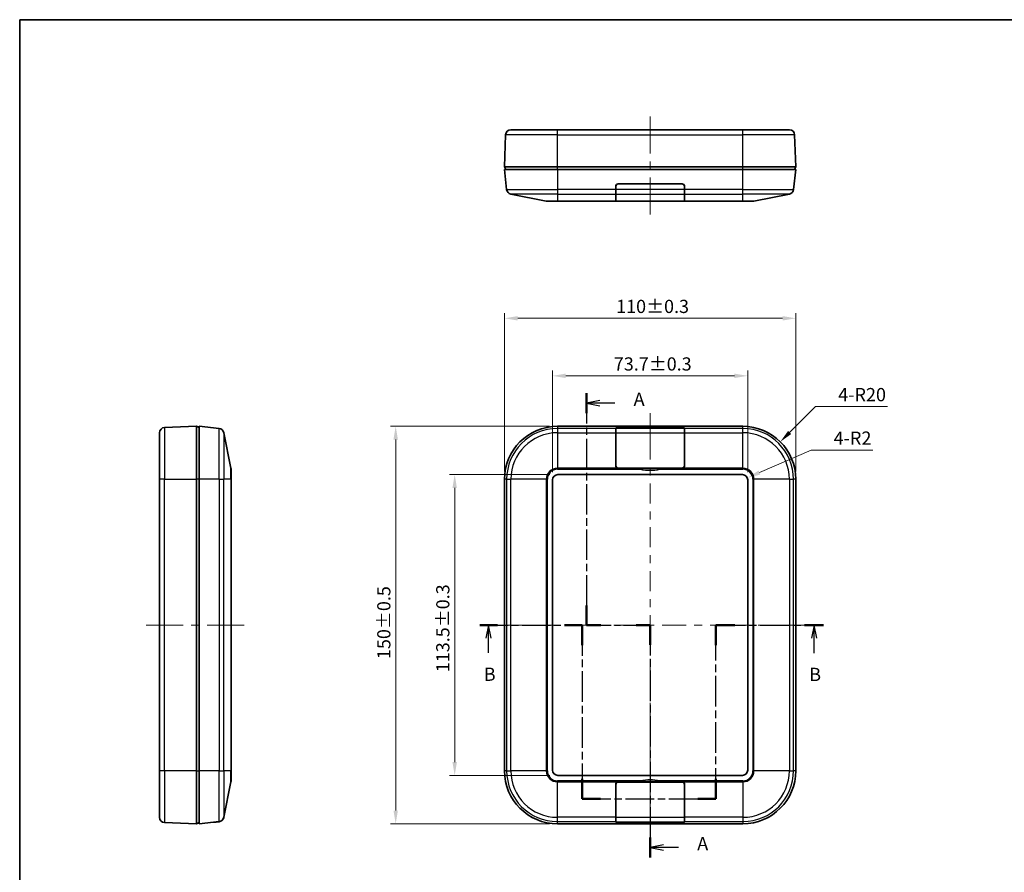
# Model space of a CAD drawing. Units: millimetres. Extents: x 22 to 2984, y 12 to 574.
# Drawn here: x 618 to 990, y 252 to 574 of the extents above; entities that cross this region are included whole.
import ezdxf

# ---------------------------------------------------------------- set-up
doc = ezdxf.new("R2010")
doc.units = ezdxf.units.MM
doc.header["$LTSCALE"] = 1.5
doc.linetypes.add('CHAIN', pattern=[0.3543, 0.2362, -0.0295, 0.0591, -0.0295])
doc.layers.get('Defpoints').update_dxf_attribs({"lineweight": 25})
for name, color, linetype, lineweight in [('Border (ISO)', 7, 'Continuous', 35), ('Dimension (ISO)', 7, 'Continuous', 18), ('Section Line (ISO)', 7, 'CHAIN', 25), ('Visible (ISO)', 7, 'Continuous', 35), ('Visible Narrow (ISO)', 7, 'Continuous', 25)]:
    doc.layers.add(name, color=color, linetype=linetype, lineweight=lineweight)
doc.layers.add('Centerline (ISO)', color=7, linetype='Continuous', lineweight=18, true_color=0x80ffff)
doc.styles.add('Note Text (TK)', font='MS PGothic.ttf')
doc.dimstyles.new('Default - Method 1b (TK)', dxfattribs={"dimscale": 1.5, "dimtxt": 2.5, "dimasz": 2.5, "dimexe": 1, "dimexo": 1.5, "dimgap": 1, "dimtad": 1, "dimtoh": 1, "dimrnd": 1e-08, "dimdsep": 46, "dimtxsty": 'Note Text (TK)', "dimcen": 0.09, "dimdle": 5, "dimclrd": 100, "dimclre": 100, "dimclrt": 7, "dimadec": 1, "dimazin": 1, "dimtfac": 1, "dimtmove": 0, "dimatfit": 3, "dimfxl": 1, "dimtolj": 1, "dimlwd": -1, "dimlwe": -1, "dimarcsym": 0})

# ---------------------------------------------------------------- blocks, each defined once
blk = doc.blocks.new('図面枠 tk図枠')
at = {"layer": 'Border (ISO)'}
for q in [(405.5, 289), (14.5, 8)]:
    blk.add_line((14.5, 289), q, dxfattribs=at)
blk = doc.blocks.new('2dTransSection0')
at = {"layer": 'Section Line (ISO)', "linetype": 'CHAIN', "ltscale": 16.135691}
blk.add_line((121.51, 218.5), (121.51, 174.76), dxfattribs=at)
at = {"layer": 'Section Line (ISO)', "linetype": 'Continuous', "lineweight": 50}
for p, q in [((121.51, 218.5), (121.51, 214.78)), ((121.51, 178.48), (121.51, 174.76)), ((121.51, 174.76), (124.17, 174.76)), ((130.84, 174.76), (133.51, 174.76)), ((133.51, 174.76), (133.51, 171.03)), ((133.51, 134.65), (133.51, 130.92))]:
    blk.add_line(p, q, dxfattribs=at)
at = {"layer": 'Section Line (ISO)', "linetype": 'Continuous'}
for p, q in [((124.01, 217.14), (121.51, 216.64)), ((124.01, 216.64), (121.51, 216.64)), ((121.51, 216.64), (124.01, 216.14)), ((126.84, 216.64), (124.01, 216.64)), ((136.01, 133.29), (133.51, 132.79)), ((136.01, 132.79), (133.51, 132.79)), ((133.51, 132.79), (136.01, 132.29)), ((138.84, 132.79), (136.01, 132.79))]:
    blk.add_line(p, q, dxfattribs=at)
at = {"layer": 'Section Line (ISO)', "linetype": 'CHAIN', "ltscale": 13.171512}
blk.add_line((121.51, 174.76), (133.51, 174.76), dxfattribs=at)
at = {"layer": 'Section Line (ISO)', "linetype": 'CHAIN', "ltscale": 16.172182}
blk.add_line((133.51, 174.76), (133.51, 130.92), dxfattribs=at)
at = {"layer": 'Section Line (ISO)', "char_height": 2.5, "attachment_point": 7, "style": 'Note Text (TK)'}
for insert in [(130.39, 215.35), (142.39, 131.5)]:
    blk.add_mtext('A', dxfattribs=dict(at, insert=insert))
blk = doc.blocks.new('2dTransSection1')
at = {"layer": 'Section Line (ISO)', "linetype": 'CHAIN', "ltscale": 15.032059}
blk.add_line((101.36, 174.77), (120.66, 174.77), dxfattribs=at)
at = {"layer": 'Section Line (ISO)', "linetype": 'Continuous', "lineweight": 50}
for p, q in [((101.36, 174.77), (104.69, 174.77)), ((117.34, 174.77), (120.66, 174.77)), ((120.66, 174.77), (120.66, 170.97)), ((145.93, 170.97), (145.93, 174.77)), ((145.93, 174.77), (149.51, 174.77)), ((162.66, 174.77), (166.23, 174.77)), ((120.66, 145.77), (120.66, 141.97)), ((145.93, 141.97), (145.93, 145.77)), ((120.66, 141.97), (124.12, 141.97)), ((142.48, 141.97), (145.93, 141.97))]:
    blk.add_line(p, q, dxfattribs=at)
at = {"layer": 'Section Line (ISO)', "linetype": 'Continuous'}
for p, q in [((103.02, 174.77), (102.52, 172.27)), ((103.02, 172.27), (103.02, 174.77)), ((103.52, 172.27), (103.02, 174.77)), ((164.45, 174.77), (163.95, 172.27)), ((164.45, 172.27), (164.45, 174.77)), ((164.95, 172.27), (164.45, 174.77)), ((103.02, 169.5), (103.02, 172.27)), ((164.45, 169.46), (164.45, 172.27))]:
    blk.add_line(p, q, dxfattribs=at)
at = {"layer": 'Section Line (ISO)', "linetype": 'CHAIN', "ltscale": 16.370247}
for p, q in [((120.66, 174.77), (120.66, 141.97)), ((145.93, 141.97), (145.93, 174.77))]:
    blk.add_line(p, q, dxfattribs=at)
at = {"layer": 'Section Line (ISO)', "linetype": 'CHAIN', "ltscale": 15.736717}
blk.add_line((145.93, 174.77), (166.23, 174.77), dxfattribs=at)
at = {"layer": 'Section Line (ISO)', "linetype": 'CHAIN', "ltscale": 15.392159}
blk.add_line((120.66, 141.97), (145.93, 141.97), dxfattribs=at)
at = {"layer": 'Section Line (ISO)', "char_height": 2.5, "attachment_point": 7, "style": 'Note Text (TK)'}
for insert in [(102.1, 163.46), (163.53, 163.42)]:
    blk.add_mtext('B', dxfattribs=dict(at, insert=insert))
blk = doc.blocks.new('*D29')
at = {"layer": 'Defpoints', "color": 0, "transparency": 16777216}
for p in [(911.26, 461.3), (801.26, 400.55), (911.26, 400.55)]:
    blk.add_point(p, dxfattribs=at)
at = {"layer": 'Dimension (ISO)', "color": 100, "transparency": 16777216}
for p, q in [((801.26, 403.55), (801.26, 463.3)), ((806.26, 461.3), (906.26, 461.3)), ((911.26, 403.55), (911.26, 463.3))]:
    blk.add_line(p, q, dxfattribs=at)
for points in [[(806.26, 462.13), (806.26, 460.47), (801.26, 461.3)], [(906.26, 462.13), (906.26, 460.47), (911.26, 461.3)]]:
    blk.add_solid(points, dxfattribs=at)
at = {"layer": 'Dimension (ISO)', "color": 7, "transparency": 16777216, "insert": (843.43, 465.79), "char_height": 5, "attachment_point": 4, "style": 'Note Text (TK)'}
blk.add_mtext('\\A1;\\fMS PGothic|b0|i0;{\\H4.9746;110±0.3}', dxfattribs=at)
blk = doc.blocks.new('*D30')
at = {"layer": 'Defpoints', "color": 0, "transparency": 16777216}
for p in [(893.11, 439.59), (819.41, 400.3), (893.11, 400.3)]:
    blk.add_point(p, dxfattribs=at)
at = {"layer": 'Dimension (ISO)', "color": 100, "transparency": 16777216}
for p, q in [((819.41, 403.3), (819.41, 441.59)), ((824.41, 439.59), (888.11, 439.59)), ((893.11, 403.3), (893.11, 441.59))]:
    blk.add_line(p, q, dxfattribs=at)
for points in [[(824.41, 440.43), (824.41, 438.76), (819.41, 439.59)], [(888.11, 440.43), (888.11, 438.76), (893.11, 439.59)]]:
    blk.add_solid(points, dxfattribs=at)
at = {"layer": 'Dimension (ISO)', "color": 7, "transparency": 16777216, "insert": (842.55, 444.08), "char_height": 5, "attachment_point": 4, "style": 'Note Text (TK)'}
blk.add_mtext('\\A1;\\fMS PGothic|b0|i0;{\\H4.9746;73.7±0.3}', dxfattribs=at)
blk = doc.blocks.new('*D31')
at = {"layer": 'Defpoints', "color": 0, "transparency": 16777216}
for p in [(821.41, 402.3), (782.48, 288.8), (821.41, 288.8)]:
    blk.add_point(p, dxfattribs=at)
at = {"layer": 'Dimension (ISO)', "color": 100, "transparency": 16777216}
for p, q in [((818.41, 402.3), (780.48, 402.3)), ((782.48, 397.3), (782.48, 293.8)), ((818.41, 288.8), (780.48, 288.8))]:
    blk.add_line(p, q, dxfattribs=at)
for points in [[(781.64, 397.3), (783.31, 397.3), (782.48, 402.3)], [(781.64, 293.8), (783.31, 293.8), (782.48, 288.8)]]:
    blk.add_solid(points, dxfattribs=at)
at = {"layer": 'Dimension (ISO)', "color": 7, "transparency": 16777216, "insert": (777.99, 327.74), "char_height": 5, "attachment_point": 4, "rotation": 90, "style": 'Note Text (TK)'}
blk.add_mtext('\\A1;\\fMS PGothic|b0|i0;{\\H4.9746;113.5±0.3}', dxfattribs=at)
blk = doc.blocks.new('*D32')
at = {"layer": 'Defpoints', "color": 0, "transparency": 16777216}
for p in [(821.26, 420.55), (760.2, 270.55), (821.26, 270.55)]:
    blk.add_point(p, dxfattribs=at)
at = {"layer": 'Dimension (ISO)', "color": 100, "transparency": 16777216}
for p, q in [((818.26, 420.55), (758.2, 420.55)), ((760.2, 415.55), (760.2, 275.55)), ((818.26, 270.55), (758.2, 270.55))]:
    blk.add_line(p, q, dxfattribs=at)
for points in [[(759.37, 415.55), (761.04, 415.55), (760.2, 420.55)], [(759.37, 275.55), (761.04, 275.55), (760.2, 270.55)]]:
    blk.add_solid(points, dxfattribs=at)
at = {"layer": 'Dimension (ISO)', "color": 7, "transparency": 16777216, "insert": (755.72, 332.71), "char_height": 5, "attachment_point": 4, "rotation": 90, "style": 'Note Text (TK)'}
blk.add_mtext('\\A1;\\fMS PGothic|b0|i0;{\\H4.9746;150±0.5}', dxfattribs=at)
blk = doc.blocks.new('*D27')
at = {"layer": 'Defpoints', "color": 0, "transparency": 16777216}
for p in [(905.4, 414.69), (891.26, 400.55)]:
    blk.add_point(p, dxfattribs=at)
at = {"layer": 'Dimension (ISO)', "color": 100, "transparency": 16777216}
for p, q in [((918.72, 428), (908.94, 418.22)), ((945.83, 428), (918.72, 428))]:
    blk.add_line(p, q, dxfattribs=at)
blk.add_solid([(908.35, 418.81), (909.53, 417.63), (905.4, 414.69)], dxfattribs=at)
at = {"layer": 'Dimension (ISO)', "color": 7, "transparency": 16777216, "insert": (927.25, 432.5), "char_height": 5, "attachment_point": 4, "style": 'Note Text (TK)'}
blk.add_mtext('\\A1;4-R20', dxfattribs=at)
blk = doc.blocks.new('*D28')
at = {"layer": 'Defpoints', "color": 0, "transparency": 16777216}
for p in [(891.11, 400.3), (892.94, 401.09)]:
    blk.add_point(p, dxfattribs=at)
at = {"layer": 'Dimension (ISO)', "color": 100, "transparency": 16777216}
for p, q in [((917, 411.58), (897.53, 403.09)), ((940.37, 411.58), (917, 411.58))]:
    blk.add_line(p, q, dxfattribs=at)
blk.add_solid([(897.2, 403.85), (897.86, 402.33), (892.94, 401.09)], dxfattribs=at)
at = {"layer": 'Dimension (ISO)', "color": 7, "transparency": 16777216, "insert": (925.54, 416.08), "char_height": 5, "attachment_point": 4, "style": 'Note Text (TK)'}
blk.add_mtext('\\A1;4-R2', dxfattribs=at)

msp = doc.modelspace()

# ---------------------------------------------------------------- linework, layer by layer
at = {"layer": 'Centerline (ISO)'}
for p, q in [((856.2606, 532.4683), (856.2606, 537.4683)), ((856.2606, 532.4683), (856.2606, 527.4683)), ((856.2606, 505.5171), (856.2606, 510.5171)), ((856.2606, 505.5171), (856.2606, 500.5171)), ((856.2606, 420.5452), (856.2606, 425.5452)), ((856.2606, 420.5452), (856.2606, 415.5452)), ((671.0408, 345.5452), (666.0408, 345.5452)), ((671.0408, 345.5452), (676.0408, 345.5452)), ((698.002, 345.5452), (693.002, 345.5452)), ((698.002, 345.5452), (703.002, 345.5452)), ((801.2606, 345.5452), (796.2606, 345.5452)), ((801.2606, 345.5452), (806.2606, 345.5452)), ((911.2606, 345.5452), (906.2606, 345.5452)), ((911.2606, 345.5452), (916.2606, 345.5452)), ((856.2606, 270.5452), (856.2606, 275.5452)), ((856.2606, 270.5452), (856.2606, 265.5452))]:
    msp.add_line(p, q, dxfattribs=at)
at = {"layer": 'Centerline (ISO)', "linetype": 'Continuous'}
for p, q in [((856.2606, 527.4683), (856.2606, 523.4927)), ((856.2606, 520.4927), (856.2606, 517.4927)), ((856.2606, 514.4927), (856.2606, 510.3171)), ((856.2606, 415.5452), (856.2606, 407.9897)), ((856.2606, 404.9897), (856.2606, 401.9897)), ((856.2606, 398.9897), (856.2606, 391.4341)), ((856.2606, 388.4341), (856.2606, 385.4341)), ((856.2606, 382.4341), (856.2606, 374.8786)), ((856.2606, 371.8786), (856.2606, 368.8786)), ((856.2606, 365.8786), (856.2606, 358.323)), ((856.2606, 355.323), (856.2606, 352.323)), ((856.2606, 349.323), (856.2606, 341.7675)), ((676.0408, 345.5452), (680.0214, 345.5452)), ((683.0214, 345.5452), (686.0214, 345.5452)), ((689.0214, 345.5452), (693.202, 345.5452)), ((806.2606, 345.5452), (815.4272, 345.5452)), ((818.4272, 345.5452), (821.4272, 345.5452)), ((824.4272, 345.5452), (833.5939, 345.5452)), ((836.5939, 345.5452), (839.5939, 345.5452)), ((842.5939, 345.5452), (851.7606, 345.5452)), ((854.7606, 345.5452), (857.7606, 345.5452)), ((860.7606, 345.5452), (869.9272, 345.5452)), ((872.9272, 345.5452), (875.9272, 345.5452)), ((878.9272, 345.5452), (888.0939, 345.5452)), ((891.0939, 345.5452), (894.0939, 345.5452)), ((897.0939, 345.5452), (906.2606, 345.5452)), ((856.2606, 338.7675), (856.2606, 335.7675)), ((856.2606, 332.7675), (856.2606, 325.2119)), ((856.2606, 322.2119), (856.2606, 319.2119)), ((856.2606, 316.2119), (856.2606, 308.6564)), ((856.2606, 305.6564), (856.2606, 302.6564)), ((856.2606, 299.6564), (856.2606, 292.1008)), ((856.2606, 289.1008), (856.2606, 286.1008)), ((856.2606, 283.1008), (856.2606, 275.5452))]:
    msp.add_line(p, q, dxfattribs=at)
at = {"layer": 'Visible (ISO)'}
for p, q in [((803.6904, 532.4683), (821.2606, 532.4683)), ((891.2606, 532.4683), (821.2606, 532.4683)), ((891.2606, 532.4683), (908.8307, 532.4683)), ((801.6917, 530.5396), (801.2606, 518.4683)), ((911.2606, 518.4683), (910.8294, 530.5396)), ((821.2606, 518.4683), (801.2606, 518.4683)), ((801.7606, 517.4683), (801.2606, 518.4683)), ((821.2606, 517.4683), (801.2606, 517.4683)), ((802.0991, 509.9217), (801.2606, 517.4683)), ((891.2606, 518.4683), (821.2606, 518.4683)), ((821.2606, 517.4683), (891.2606, 517.4683)), ((911.2606, 518.4683), (891.2606, 518.4683)), ((911.2606, 517.4683), (891.2606, 517.4683)), ((911.2606, 517.4683), (910.4221, 509.9217)), ((910.7606, 517.4683), (911.2606, 518.4683)), ((843.2606, 509.9217), (843.2606, 511.0683)), ((843.2606, 509.9217), (843.2606, 508.1814)), ((843.3106, 509.9217), (843.3106, 511.1183)), ((843.3106, 509.9217), (843.3106, 508.1814)), ((844.2106, 512.0183), (868.3106, 512.0183)), ((844.2606, 512.0683), (868.2606, 512.0683)), ((845.5548, 512.0683), (845.5557, 512.0183)), ((849.0106, 512.0683), (849.0106, 512.0183)), ((863.5106, 512.0683), (863.5106, 512.0183)), ((866.9654, 512.0183), (866.9663, 512.0683)), ((869.2106, 511.1183), (869.2106, 509.9217)), ((869.2106, 508.1814), (869.2106, 509.9217)), ((869.2606, 511.0683), (869.2606, 509.9217)), ((869.2606, 508.1814), (869.2606, 509.9217)), ((817.0664, 505.5071), (803.6946, 508.1814)), ((843.2606, 505.7071), (843.2606, 508.1814)), ((843.3106, 505.6971), (843.3106, 508.1814)), ((869.2106, 508.1814), (869.2106, 505.6971)), ((869.2606, 508.1814), (869.2606, 505.7071)), ((908.8265, 508.1814), (895.4547, 505.5071)), ((821.2606, 505.4683), (817.4586, 505.4683)), ((821.2606, 505.4683), (852.6685, 505.4683)), ((868.3106, 505.5171), (844.2106, 505.5171)), ((851.2606, 505.5071), (844.2606, 505.5071)), ((851.2606, 505.5071), (851.2606, 505.5171)), ((859.8526, 505.4683), (852.6685, 505.4683)), ((859.8526, 505.4683), (891.2606, 505.4683)), ((861.2606, 505.5171), (861.2606, 505.5071)), ((868.2606, 505.5071), (861.2606, 505.5071)), ((895.0625, 505.4683), (891.2606, 505.4683)), ((685.0408, 420.5452), (672.9694, 420.1141)), ((685.0408, 420.5452), (685.0408, 400.5452)), ((686.0408, 420.0452), (685.0408, 420.5452)), ((686.0408, 420.5452), (686.0408, 400.5452)), ((686.0408, 420.5452), (693.5873, 419.7067)), ((821.2606, 420.5452), (891.2606, 420.5452)), ((671.0408, 400.5452), (671.0408, 418.1154)), ((695.3276, 418.1112), (698.002, 404.7394)), ((843.2606, 419.7067), (843.2606, 419.8341)), ((843.2606, 419.7067), (843.2606, 418.1112)), ((843.2606, 405.7394), (843.2606, 418.1112)), ((843.3106, 419.7067), (843.3106, 419.8397)), ((843.3106, 419.7067), (843.3106, 418.1112)), ((843.3106, 405.6894), (843.3106, 418.1112)), ((844.2106, 419.9397), (868.3106, 419.9397)), ((844.2606, 419.9452), (868.2606, 419.9452)), ((869.2106, 419.8397), (869.2106, 419.7067)), ((869.2106, 418.1112), (869.2106, 419.7067)), ((869.2106, 418.1112), (869.2106, 405.6894)), ((869.2606, 419.8341), (869.2606, 419.7067)), ((869.2606, 418.1112), (869.2606, 419.7067)), ((869.2606, 418.1112), (869.2606, 405.7394)), ((698.0408, 404.3472), (698.0408, 400.5452)), ((821.4106, 402.2952), (891.1106, 402.2952)), ((868.3106, 404.7894), (844.2106, 404.7894)), ((851.2606, 404.7394), (844.2606, 404.7394)), ((851.2606, 404.7394), (861.2606, 404.7394)), ((868.2606, 404.7394), (861.2606, 404.7394)), ((671.0408, 400.5452), (671.0408, 290.5452)), ((685.0408, 400.5452), (685.0408, 290.5452)), ((686.0408, 400.5452), (686.0408, 290.5452)), ((698.0408, 290.5452), (698.0408, 400.5452)), ((801.2606, 400.5452), (801.2606, 290.5452)), ((819.4106, 290.7952), (819.4106, 400.2952)), ((893.1106, 400.2952), (893.1106, 290.7952)), ((911.2606, 400.5452), (911.2606, 290.5452)), ((671.0408, 272.9751), (671.0408, 290.5452)), ((685.0408, 290.5452), (685.0408, 270.5452)), ((686.0408, 270.5452), (686.0408, 290.5452)), ((698.0408, 290.5452), (698.0408, 286.7433)), ((695.3276, 272.9793), (698.002, 286.3511)), ((891.1106, 288.7952), (821.4106, 288.7952)), ((844.2106, 286.2511), (868.3106, 286.2511)), ((844.2606, 286.3511), (851.2606, 286.3511)), ((861.2606, 286.3511), (851.2606, 286.3511)), ((861.2606, 286.3511), (868.2606, 286.3511)), ((843.2606, 272.9793), (843.2606, 285.3511)), ((843.3106, 272.9293), (843.3106, 285.3511)), ((869.2106, 285.3511), (869.2106, 272.9293)), ((869.2606, 285.3511), (869.2606, 272.9793)), ((686.0408, 270.5452), (693.5873, 271.3837)), ((695.3176, 272.9293), (695.3276, 272.9793)), ((843.2606, 272.9793), (843.2606, 271.3837)), ((843.2606, 271.2564), (843.2606, 271.3837)), ((843.3106, 272.9293), (843.3106, 271.3337)), ((869.2106, 271.3337), (869.2106, 272.9293)), ((869.2606, 271.3837), (869.2606, 272.9793)), ((869.2606, 271.3837), (869.2606, 271.2564)), ((685.0408, 270.5452), (672.9694, 270.9764)), ((685.0408, 270.5452), (686.0408, 271.0452)), ((692.3808, 271.2008), (691.4808, 271.1008)), ((691.4808, 271.1497), (691.4808, 271.1008)), ((692.3808, 271.2008), (693.5773, 271.3337)), ((821.2606, 270.5452), (891.2606, 270.5452)), ((843.3106, 271.2008), (843.3106, 271.3337)), ((868.3106, 271.1008), (844.2106, 271.1008)), ((869.2106, 271.3337), (869.2106, 271.2008))]:
    msp.add_line(p, q, dxfattribs=at)
for centre, radius, start, end in [((803.6904, 530.4683), 2, 90, 177.954592), ((908.8307, 530.4683), 2, 2.045408, 90), ((804.0868, 510.1426), 2, 186.340192, 258.690068), ((844.2606, 511.0683), 1, 90, 180), ((844.2106, 511.1183), 0.9, 90, 180), ((843.2034, 511.1877), 3.2071, 15.009593, 15.936448), ((843.2034, 511.3877), 3.2071, 11.339373, 12.251905), ((843.2034, 511.5877), 3.2071, 7.715783, 8.618197), ((843.2034, 511.7877), 3.2071, 4.12303, 5.019142), ((869.3177, 511.7877), 3.2071, 174.980858, 175.87697), ((869.3177, 511.5877), 3.2071, 171.381803, 172.284217), ((869.3177, 511.3877), 3.2071, 167.748095, 168.660627), ((869.3177, 511.1877), 3.2071, 164.063552, 164.990407), ((868.2606, 511.0683), 1, 0, 90), ((868.3106, 511.1183), 0.9, 0, 90), ((908.4343, 510.1426), 2, 281.309932, 353.659808), ((817.4586, 507.4683), 2, 258.690068, 270), ((895.0625, 507.4683), 2, 270, 281.309932), ((673.0408, 418.1154), 2, 92.045408, 180), ((821.2606, 400.5452), 20, 90, 180), ((891.2606, 400.5452), 20, 0, 90), ((693.3664, 417.719), 2, 11.309932, 83.659808), ((844.2606, 405.7394), 1, 180, 270), ((844.2106, 405.6894), 0.9, 180, 270), ((868.2606, 405.7394), 1, 270, 0), ((868.3106, 405.6894), 0.9, 270, 0), ((696.0408, 404.3472), 2, 0, 11.309932), ((821.4106, 400.2952), 2, 90, 180), ((856.2606, 419.9644), 16.025, 257.047003, 282.952997), ((891.1106, 400.2952), 2, 0, 90), ((821.2606, 290.5452), 20, 180, 270), ((821.4106, 290.7952), 2, 180, 270), ((891.1106, 290.7952), 2, 270, 0), ((891.2606, 290.5452), 20, 270, 0), ((696.0408, 286.7433), 2, 348.690068, 0), ((844.2606, 285.3511), 1, 90, 180), ((844.2106, 285.3511), 0.9, 90, 180), ((856.2606, 271.1261), 16.025, 77.047003, 102.952997), ((868.2606, 285.3511), 1, 0, 90), ((868.3106, 285.3511), 0.9, 0, 90), ((673.0408, 272.9751), 2, 180, 267.954592), ((693.3564, 273.3215), 2, 276.340192, 348.690068), ((693.3664, 273.3715), 2, 276.340192, 348.690068)]:
    msp.add_arc(centre, radius, start, end, dxfattribs=at)
for centre, major_axis, ratio, start_param, end_param in [((844.2606, 508.8685), (1, 0), 0.2, 3.14159265, 3.45915308), ((844.2606, 505.7071), (1, 0), 0.2, 3.14159265, 4.71238898), ((844.2106, 505.6971), (-0.9, 0), 0.2, 0, 1.57079633), ((868.2606, 505.7071), (1, 0), 0.2, 4.71238898, 6.28318531), ((868.3106, 505.6971), (-0.9, 0), 0.2, 1.57079633, 3.14159265), ((868.2606, 508.8685), (1, 0), 0.2, 5.96562488, 6.28318531), ((844.2606, 419.8341), (-1, 0), 0.11111111, 4.71238898, 6.28318531), ((844.2106, 419.8397), (0.9, 0), 0.11111111, 1.57079633, 3.14159265), ((868.2606, 419.8341), (-1, 0), 0.11111111, 3.14159265, 4.71238898), ((868.3106, 419.8397), (0.9, 0), 0.11111111, 0, 1.57079633), ((844.2606, 415.8341), (-1, 0), 0.11111111, 5.96562488, 6.10379178), ((868.2606, 415.8341), (-1, 0), 0.11111111, 3.32098618, 3.45915308), ((844.2606, 275.2564), (1, 0), 0.11111111, 3.32098618, 3.45915308), ((868.2606, 275.2564), (1, 0), 0.11111111, 5.96562488, 6.10379178), ((844.2606, 271.2564), (1, 0), 0.11111111, 3.14159265, 3.45915308), ((844.2106, 271.2008), (-0.9, 0), 0.11111111, 0, 1.57079633), ((868.3106, 271.2008), (-0.9, 0), 0.11111111, 1.57079633, 3.14159265), ((868.2606, 271.2564), (1, 0), 0.11111111, 5.96562488, 6.28318531)]:
    msp.add_ellipse(centre, major_axis=major_axis, ratio=ratio, start_param=start_param, end_param=end_param, dxfattribs=at)
for points in [[(852.6685, 505.4683), (852.1844, 505.4683), (851.7111, 505.4775), (851.2606, 505.5071)], [(861.2606, 505.5071), (860.81, 505.4775), (860.3367, 505.4683), (859.8526, 505.4683)], [(852.6685, 404.3472), (852.1844, 404.4586), (851.7111, 404.5915), (851.2606, 404.7394)], [(861.2606, 404.7394), (860.81, 404.5915), (860.3367, 404.4586), (859.8526, 404.3472)], [(851.2606, 286.3511), (851.7111, 286.499), (852.1844, 286.6319), (852.6685, 286.7433)], [(859.8526, 286.7433), (860.3367, 286.6319), (860.81, 286.499), (861.2606, 286.3511)]]:
    msp.add_open_spline(points, degree=3, dxfattribs=at)
for points, knots in [([(843.2606, 415.7991), (843.2606, 415.8068), (843.2609, 415.8138), (843.2635, 415.8376), (843.2685, 415.849), (843.2766, 415.854)], [0.0523076043, 0.0523076043, 0.0523076043, 0.0523076043, 0.0569901659, 0.0569901659, 0.0702824567, 0.0702824567, 0.0702824567, 0.0702824567]), ([(869.2445, 415.854), (869.2526, 415.849), (869.2576, 415.8376), (869.2602, 415.8138), (869.2606, 415.8068), (869.2606, 415.7991)], [0.0869385633, 0.0869385633, 0.0869385633, 0.0869385633, 0.1002308542, 0.1002308542, 0.1049134157, 0.1049134157, 0.1049134157, 0.1049134157]), ([(843.2766, 275.2365), (843.2685, 275.2415), (843.2635, 275.2529), (843.2609, 275.2767), (843.2606, 275.2837), (843.2606, 275.2914)], [0.0869385633, 0.0869385633, 0.0869385633, 0.0869385633, 0.1002308542, 0.1002308542, 0.1049134157, 0.1049134157, 0.1049134157, 0.1049134157]), ([(869.2606, 275.2914), (869.2606, 275.2837), (869.2602, 275.2767), (869.2576, 275.2529), (869.2526, 275.2415), (869.2445, 275.2365)], [0.0523076043, 0.0523076043, 0.0523076043, 0.0523076043, 0.0569901659, 0.0569901659, 0.0702824567, 0.0702824567, 0.0702824567, 0.0702824567])]:
    msp.add_open_spline(points, degree=3, knots=knots, dxfattribs=at)
at = {"layer": 'Visible Narrow (ISO)'}
for p, q in [((821.2606, 530.5396), (821.2606, 532.4683)), ((891.2606, 530.5396), (891.2606, 532.4683)), ((821.2606, 530.5396), (801.6917, 530.5396)), ((821.2606, 530.5396), (891.2606, 530.5396)), ((821.2606, 518.4683), (821.2606, 530.5396)), ((910.8294, 530.5396), (891.2606, 530.5396)), ((891.2606, 518.4683), (891.2606, 530.5396)), ((821.2606, 517.4683), (821.2606, 518.4683)), ((821.2606, 517.4683), (821.2606, 509.9217)), ((891.2606, 517.4683), (891.2606, 518.4683)), ((891.2606, 509.9217), (891.2606, 517.4683)), ((802.0991, 509.9217), (821.2606, 509.9217)), ((843.2606, 509.9217), (821.2606, 509.9217)), ((821.2606, 509.9217), (821.2606, 508.1814)), ((843.2606, 510.8116), (843.3106, 510.8116)), ((843.3198, 511.2467), (843.2766, 511.2467)), ((869.2106, 509.9217), (843.3106, 509.9217)), ((845.0538, 512.0683), (845.0546, 512.0183)), ((846.0556, 512.0183), (846.0547, 512.0683)), ((866.4664, 512.0683), (866.4655, 512.0183)), ((867.4665, 512.0183), (867.4673, 512.0683)), ((869.2445, 511.2467), (869.2013, 511.2467)), ((869.2106, 510.8116), (869.2606, 510.8116)), ((891.2606, 509.9217), (869.2606, 509.9217)), ((891.2606, 509.9217), (910.4221, 509.9217)), ((891.2606, 508.1814), (891.2606, 509.9217)), ((821.2606, 508.1814), (803.6946, 508.1814)), ((821.2606, 508.1814), (821.2606, 505.5071)), ((821.2606, 508.1814), (843.2606, 508.1814)), ((843.3106, 508.1814), (869.2106, 508.1814)), ((869.2606, 508.1814), (891.2606, 508.1814)), ((891.2606, 505.5071), (891.2606, 508.1814)), ((908.8265, 508.1814), (891.2606, 508.1814)), ((817.0664, 505.5071), (821.2606, 505.5071)), ((844.2606, 505.5071), (821.2606, 505.5071)), ((821.2606, 505.4683), (821.2606, 505.5071)), ((844.2606, 505.5071), (844.2606, 505.5171)), ((868.2606, 505.5171), (868.2606, 505.5071)), ((891.2606, 505.5071), (868.2606, 505.5071)), ((891.2606, 505.5071), (891.2606, 505.4683)), ((891.2606, 505.5071), (895.4547, 505.5071)), ((672.9694, 420.1141), (672.9694, 400.5452)), ((821.2606, 420.5452), (821.2606, 419.7067)), ((891.2606, 419.7067), (891.2606, 420.5452)), ((693.5873, 400.5452), (693.5873, 419.7067)), ((695.3276, 418.1112), (695.3276, 400.5452)), ((843.2606, 419.7067), (821.2606, 419.7067)), ((821.2606, 419.7067), (821.2606, 418.1112)), ((821.2606, 418.1112), (821.2606, 404.7394)), ((821.2606, 418.1112), (843.2606, 418.1112)), ((869.2106, 419.7067), (843.3106, 419.7067)), ((843.3106, 418.1112), (869.2106, 418.1112)), ((844.2606, 419.9397), (844.2606, 419.9452)), ((868.2606, 419.9452), (868.2606, 419.9397)), ((891.2606, 419.7067), (869.2606, 419.7067)), ((869.2606, 418.1112), (891.2606, 418.1112)), ((891.2606, 418.1112), (891.2606, 419.7067)), ((891.2606, 404.7394), (891.2606, 418.1112)), ((843.2606, 415.4551), (843.3106, 415.4551)), ((843.3106, 415.854), (843.2766, 415.854)), ((869.2445, 415.854), (869.2106, 415.854)), ((869.2106, 415.4551), (869.2606, 415.4551)), ((698.002, 400.5452), (698.002, 404.7394)), ((844.2606, 404.7394), (821.2606, 404.7394)), ((821.2606, 404.3472), (821.2606, 404.7394)), ((821.2606, 404.3472), (852.6685, 404.3472)), ((846.1052, 404.7894), (846.1052, 404.7881)), ((846.1052, 404.7881), (866.4159, 404.7881)), ((859.8526, 404.3472), (891.2606, 404.3472)), ((866.4159, 404.7894), (866.4159, 404.7881)), ((891.2606, 404.7394), (868.2606, 404.7394)), ((891.2606, 404.7394), (891.2606, 404.3472)), ((672.9694, 400.5452), (671.0408, 400.5452)), ((672.9694, 290.5452), (672.9694, 400.5452)), ((672.9694, 400.5452), (685.0408, 400.5452)), ((686.0408, 400.5452), (685.0408, 400.5452)), ((693.5873, 400.5452), (686.0408, 400.5452)), ((693.5873, 400.5452), (695.3276, 400.5452)), ((693.5873, 400.5452), (693.5873, 290.5452)), ((698.002, 400.5452), (695.3276, 400.5452)), ((695.3276, 290.5452), (695.3276, 400.5452)), ((698.002, 400.5452), (698.002, 290.5452)), ((698.0408, 400.5452), (698.002, 400.5452)), ((802.0991, 400.5452), (801.2606, 400.5452)), ((802.0991, 400.5452), (803.6946, 400.5452)), ((802.0991, 400.5452), (802.0991, 290.5452)), ((817.0664, 400.5452), (803.6946, 400.5452)), ((803.6946, 290.5452), (803.6946, 400.5452)), ((817.0664, 400.5452), (817.0664, 290.5452)), ((817.4586, 400.5452), (817.0664, 400.5452)), ((817.4586, 290.5452), (817.4586, 400.5452)), ((895.0625, 400.5452), (895.0625, 290.5452)), ((895.4547, 400.5452), (895.0625, 400.5452)), ((908.8265, 400.5452), (895.4547, 400.5452)), ((895.4547, 290.5452), (895.4547, 400.5452)), ((908.8265, 400.5452), (908.8265, 290.5452)), ((908.8265, 400.5452), (910.4221, 400.5452)), ((911.2606, 400.5452), (910.4221, 400.5452)), ((910.4221, 290.5452), (910.4221, 400.5452)), ((672.9694, 290.5452), (671.0408, 290.5452)), ((672.9694, 290.5452), (672.9694, 270.9764)), ((685.0408, 290.5452), (672.9694, 290.5452)), ((685.0408, 290.5452), (686.0408, 290.5452)), ((693.5873, 290.5452), (686.0408, 290.5452)), ((693.5873, 290.5452), (695.3276, 290.5452)), ((693.5873, 271.3837), (693.5873, 290.5452)), ((695.3276, 290.5452), (695.3276, 272.9793)), ((698.002, 290.5452), (695.3276, 290.5452)), ((698.002, 286.3511), (698.002, 290.5452)), ((698.0408, 290.5452), (698.002, 290.5452)), ((802.0991, 290.5452), (801.2606, 290.5452)), ((802.0991, 290.5452), (803.6946, 290.5452)), ((817.0664, 290.5452), (803.6946, 290.5452)), ((817.4586, 290.5452), (817.0664, 290.5452)), ((895.4547, 290.5452), (895.0625, 290.5452)), ((908.8265, 290.5452), (895.4547, 290.5452)), ((908.8265, 290.5452), (910.4221, 290.5452)), ((911.2606, 290.5452), (910.4221, 290.5452)), ((852.6685, 286.7433), (821.2606, 286.7433)), ((821.2606, 286.7433), (821.2606, 286.3511)), ((821.2606, 286.3511), (844.2606, 286.3511)), ((821.2606, 272.9793), (821.2606, 286.3511)), ((866.4159, 286.3024), (846.1052, 286.3024)), ((846.1052, 286.3024), (846.1052, 286.2511)), ((891.2606, 286.7433), (859.8526, 286.7433)), ((866.4159, 286.3024), (866.4159, 286.2511)), ((868.2606, 286.3511), (891.2606, 286.3511)), ((891.2606, 286.3511), (891.2606, 286.7433)), ((891.2606, 286.3511), (891.2606, 272.9793)), ((843.3106, 275.6354), (843.2606, 275.6354)), ((843.2766, 275.2365), (843.3106, 275.2365)), ((869.2606, 275.6354), (869.2106, 275.6354)), ((869.2106, 275.2365), (869.2445, 275.2365)), ((843.2606, 272.9793), (821.2606, 272.9793)), ((821.2606, 271.3837), (821.2606, 272.9793)), ((821.2606, 270.5452), (821.2606, 271.3837)), ((821.2606, 271.3837), (843.2606, 271.3837)), ((869.2106, 272.9293), (843.3106, 272.9293)), ((891.2606, 272.9793), (869.2606, 272.9793)), ((869.2606, 271.3837), (891.2606, 271.3837)), ((891.2606, 272.9793), (891.2606, 271.3837)), ((891.2606, 271.3837), (891.2606, 270.5452)), ((692.3808, 271.2008), (692.3808, 271.2497)), ((843.3106, 271.3337), (869.2106, 271.3337))]:
    msp.add_line(p, q, dxfattribs=at)
for centre, radius, start, end in [((821.2606, 400.5452), 19.1615, 90, 180), ((821.2606, 400.5452), 17.566, 90, 180), ((891.2606, 400.5452), 19.1615, 0, 90), ((891.2606, 400.5452), 17.566, 0, 90), ((821.2606, 400.5452), 4.1942, 90, 180), ((821.2606, 400.5452), 3.802, 90, 180), ((891.2606, 400.5452), 4.1942, 0, 90), ((891.2606, 400.5452), 3.802, 0, 90), ((821.2606, 290.5452), 19.1615, 180, 270), ((821.2606, 290.5452), 17.566, 180, 270), ((821.2606, 290.5452), 4.1942, 180, 270), ((821.2606, 290.5452), 3.802, 180, 270), ((891.2606, 290.5452), 3.802, 270, 0), ((891.2606, 290.5452), 17.566, 270, 0), ((891.2606, 290.5452), 4.1942, 270, 0), ((891.2606, 290.5452), 19.1615, 270, 0)]:
    msp.add_arc(centre, radius, start, end, dxfattribs=at)
for centre, major_axis, start_param, end_param in [((846.102, 405.7848), (0.9334, -0.361), 5.03117577, 5.08301191), ((866.4191, 405.7848), (0.9334, 0.361), 4.34176605, 4.39360219), ((846.102, 285.3057), (-0.9334, -0.361), 4.34176605, 4.66412763), ((866.4191, 285.3057), (-0.9334, 0.361), 4.76065033, 5.08301191)]:
    msp.add_ellipse(centre, major_axis=major_axis, ratio=0.99529352, start_param=start_param, end_param=end_param, dxfattribs=at)

# ---------------------------------------------------------------- block references
at = {"xscale": 2, "yscale": 2, "zscale": 2}
msp.add_blockref('図面枠 tk図枠', (589.25, -4), dxfattribs=at)
at = {"layer": 'Section Line (ISO)', "xscale": 2, "yscale": 2, "zscale": 2}
for name in ['2dTransSection0', '2dTransSection1']:
    msp.add_blockref(name, (589.25, -4), dxfattribs=at)

# ---------------------------------------------------------------- dimensions: what is measured, and where the dimension line sits
at = {"layer": 'Dimension (ISO)', "color": 100, "true_color": 0x00ff3f}
for base, p1, p2, angle, text, picture, middle in [((911.2606, 461.3), (801.2606, 400.5452), (911.2606, 400.5452), 180, '\\fMS PGothic|b0|i0;{\\H4.9746;<>±0.3}', '*D29', (856.2606, 461.3)), ((760.2031, 270.5452), (821.2606, 420.5452), (821.2606, 270.5452), 270, '\\fMS PGothic|b0|i0;{\\H4.9746;<>±0.5}', '*D32', (760.2031, 345.5452)), ((782.4781, 288.7952), (821.4106, 402.2952), (821.4106, 288.7952), 270, '\\fMS PGothic|b0|i0;{\\H4.9746;<>±0.3}', '*D31', (782.4781, 343.1188))]:
    dim = msp.add_linear_dim(base=base, p1=p1, p2=p2, angle=angle, text=text, dimstyle='Default - Method 1b (TK)', override={"dimscale": 0, "dimtxt": 5, "dimasz": 5, "dimexe": 2, "dimexo": 3, "dimgap": 2, "dimtoh": 0, "dimdec": 2, "dimcen": 0.18, "dimtol": 0, "dimlim": 0, "dimtp": 0, "dimtm": 0, "dimtdec": 2, "dimtix": 0, "dimtofl": 0, "dimtmove": 0, "dimatfit": 1}, dxfattribs=at)
    dim.commit()
    dim.dimension.update_dxf_attribs({"geometry": picture, "text_midpoint": middle, "dimtype": 128})
dim = msp.add_linear_dim(base=(893.1106, 439.5923), p1=(819.4106, 400.2952), p2=(893.1106, 400.2952), text='\\fMS PGothic|b0|i0;{\\H4.9746;<>±0.3}', dimstyle='Default - Method 1b (TK)', override={"dimscale": 0, "dimtxt": 5, "dimasz": 5, "dimexe": 2, "dimexo": 3, "dimgap": 2, "dimtoh": 0, "dimdec": 2, "dimcen": 0.18, "dimtol": 0, "dimlim": 0, "dimtp": 0, "dimtm": 0, "dimtdec": 2, "dimtix": 0, "dimtofl": 0, "dimtmove": 0, "dimatfit": 1}, dxfattribs=at)
dim.commit()
dim.dimension.update_dxf_attribs({"geometry": '*D30', "text_midpoint": (856.2606, 439.5923), "dimtype": 128})
for center, mpoint, picture, middle in [((891.2606, 400.5452), (905.4027, 414.6874), '*D27', (936.54, 428.0001)), ((891.1106, 400.2952), (892.9441, 401.094), '*D28', (932.9566, 411.5753))]:
    dim = msp.add_radius_dim(center=center, mpoint=mpoint, text='4-<>', dimstyle='Default - Method 1b (TK)', override={"dimscale": 0, "dimtxt": 5, "dimasz": 5, "dimexe": 2, "dimexo": 3, "dimgap": 2, "dimtih": 1, "dimdec": 2, "dimlfac": 1, "dimcen": 0, "dimtol": 0, "dimlim": 0, "dimtp": 0, "dimtm": 0, "dimtdec": 2, "dimtix": 0, "dimtofl": 0, "dimtmove": 0, "dimatfit": 3}, dxfattribs=at)
    dim.commit()
    dim.dimension.update_dxf_attribs({"geometry": picture, "text_midpoint": middle, "dimtype": 132})

doc.saveas('drawing.dxf')
